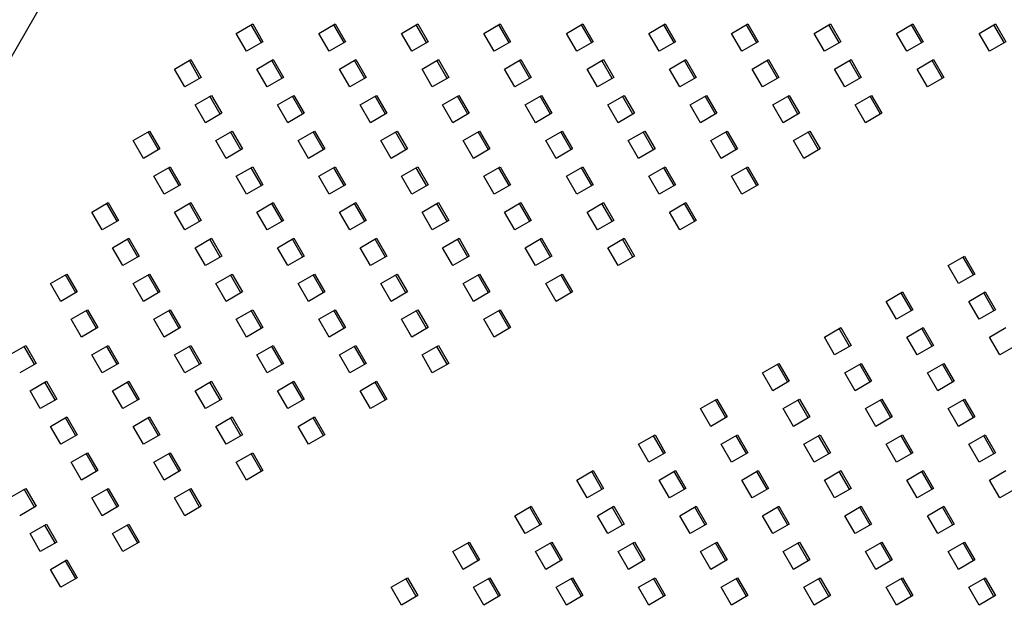
# Model space of a CAD drawing. Extents: x -9 to 138, y -7 to 181.
# Drawn here: x 87 to 100, y 141 to 149 of the extents above; entities that cross this region are included whole.
import ezdxf

# ---------------------------------------------------------------- set-up
doc = ezdxf.new("R2010")
doc.units = 0
doc.header["$LTSCALE"] = 5.3333
doc.header["$MEASUREMENT"] = 0
doc.layers.get('0').update_dxf_attribs({"color": 2, "linetype": 'CONTINUOUS'})
doc.layers.add('1', color=7, linetype='CONTINUOUS')

msp = doc.modelspace()

# ---------------------------------------------------------------- linework, layer by layer
msp.add_line((94.41649, 161.16089), (65.32502, 110.71722))
at = {"layer": '1'}
for p, q in [((89.86124, 148.62785), (90.06768, 148.74704)), ((90.17973, 148.51103), (90.04952, 148.73656)), ((90.06768, 148.74704), (90.19789, 148.52151)), ((90.9029, 148.62785), (91.10934, 148.74704)), ((91.22139, 148.51102), (91.09118, 148.73655)), ((91.10934, 148.74704), (91.23955, 148.52151)), ((91.94456, 148.62784), (92.151, 148.74703)), ((92.26304, 148.51102), (92.13283, 148.73655)), ((92.151, 148.74703), (92.2812, 148.5215)), ((92.98622, 148.62784), (93.19265, 148.74703)), ((93.3047, 148.51101), (93.17449, 148.73654)), ((93.19265, 148.74703), (93.32286, 148.5215)), ((94.02787, 148.62783), (94.23431, 148.74702)), ((94.34636, 148.51101), (94.21615, 148.73653)), ((94.23431, 148.74702), (94.36452, 148.52149)), ((95.06953, 148.62783), (95.27597, 148.74702)), ((95.38802, 148.511), (95.25781, 148.73653)), ((95.27597, 148.74702), (95.40618, 148.52149)), ((96.11119, 148.62782), (96.31763, 148.74701)), ((96.42967, 148.511), (96.29947, 148.73652)), ((96.31763, 148.74701), (96.44784, 148.52148)), ((97.15285, 148.62782), (97.35928, 148.747)), ((97.47133, 148.51099), (97.34112, 148.73652)), ((97.35928, 148.747), (97.48949, 148.52148)), ((98.1945, 148.62781), (98.40094, 148.747)), ((98.51299, 148.51099), (98.38278, 148.73651)), ((98.40094, 148.747), (98.53115, 148.52147)), ((99.23616, 148.62781), (99.4426, 148.74699)), ((99.55465, 148.51098), (99.42444, 148.73651)), ((99.4426, 148.74699), (99.57281, 148.52147)), ((89.99145, 148.40233), (89.86124, 148.62785)), ((90.19789, 148.52151), (89.99145, 148.40233)), ((91.03311, 148.40232), (90.9029, 148.62785)), ((91.23955, 148.52151), (91.03311, 148.40232)), ((92.07477, 148.40232), (91.94456, 148.62784)), ((92.2812, 148.5215), (92.07477, 148.40232)), ((93.11643, 148.40231), (92.98622, 148.62784)), ((93.32286, 148.5215), (93.11643, 148.40231)), ((94.15808, 148.40231), (94.02787, 148.62783)), ((94.36452, 148.52149), (94.15808, 148.40231)), ((95.19974, 148.4023), (95.06953, 148.62783)), ((95.40618, 148.52149), (95.19974, 148.4023)), ((96.2414, 148.4023), (96.11119, 148.62782)), ((96.44784, 148.52148), (96.2414, 148.4023)), ((97.28306, 148.40229), (97.15285, 148.62782)), ((97.48949, 148.52148), (97.28306, 148.40229)), ((98.32471, 148.40229), (98.1945, 148.62781)), ((98.53115, 148.52147), (98.32471, 148.40229)), ((99.36637, 148.40228), (99.23616, 148.62781)), ((99.57281, 148.52147), (99.36637, 148.40228)), ((89.08, 148.17681), (89.28644, 148.29599)), ((89.39849, 148.05998), (89.26828, 148.28551)), ((89.28644, 148.29599), (89.41665, 148.07046)), ((90.12166, 148.1768), (90.3281, 148.29599)), ((90.44014, 148.05997), (90.30994, 148.2855)), ((90.3281, 148.29599), (90.45831, 148.07046)), ((91.16332, 148.17679), (91.36976, 148.29598)), ((91.4818, 148.05997), (91.35159, 148.2855)), ((91.36976, 148.29598), (91.49996, 148.07045)), ((92.20498, 148.17679), (92.41141, 148.29598)), ((92.52346, 148.05996), (92.39325, 148.28549)), ((92.41141, 148.29598), (92.54162, 148.07045)), ((93.24663, 148.17678), (93.45307, 148.29597)), ((93.56512, 148.05996), (93.43491, 148.28549)), ((93.45307, 148.29597), (93.58328, 148.07044)), ((94.28829, 148.17678), (94.49473, 148.29597)), ((94.60677, 148.05995), (94.47657, 148.28548)), ((94.49473, 148.29597), (94.62494, 148.07044)), ((95.32995, 148.17677), (95.53639, 148.29596)), ((95.64843, 148.05995), (95.51822, 148.28547)), ((95.53639, 148.29596), (95.66659, 148.07043)), ((96.37161, 148.17677), (96.57804, 148.29595)), ((96.69009, 148.05994), (96.55988, 148.28547)), ((96.57804, 148.29595), (96.70825, 148.07043)), ((97.41326, 148.17676), (97.6197, 148.29595)), ((97.73175, 148.05994), (97.60154, 148.28546)), ((97.6197, 148.29595), (97.74991, 148.07042)), ((98.45492, 148.17676), (98.66136, 148.29594)), ((98.77341, 148.05993), (98.6432, 148.28546)), ((98.66136, 148.29594), (98.79157, 148.07042)), ((89.21021, 147.95128), (89.08, 148.17681)), ((90.25187, 147.95127), (90.12166, 148.1768)), ((91.29353, 147.95127), (91.16332, 148.17679)), ((92.33518, 147.95126), (92.20498, 148.17679)), ((93.37684, 147.95126), (93.24663, 148.17678)), ((94.4185, 147.95125), (94.28829, 148.17678)), ((95.46016, 147.95125), (95.32995, 148.17677)), ((96.50181, 147.95124), (96.37161, 148.17677)), ((97.54347, 147.95124), (97.41326, 148.17676)), ((98.58513, 147.95123), (98.45492, 148.17676)), ((89.41665, 148.07046), (89.21021, 147.95128)), ((90.45831, 148.07046), (90.25187, 147.95127)), ((91.49996, 148.07045), (91.29353, 147.95127)), ((92.54162, 148.07045), (92.33518, 147.95126)), ((93.58328, 148.07044), (93.37684, 147.95126)), ((94.62494, 148.07044), (94.4185, 147.95125)), ((95.66659, 148.07043), (95.46016, 147.95125)), ((96.70825, 148.07043), (96.50181, 147.95124)), ((97.74991, 148.07042), (97.54347, 147.95124)), ((98.79157, 148.07042), (98.58513, 147.95123)), ((89.34042, 147.72575), (89.54686, 147.84494)), ((89.6589, 147.60892), (89.5287, 147.83445)), ((89.54686, 147.84494), (89.67707, 147.61941)), ((90.38208, 147.72575), (90.58851, 147.84493)), ((90.70056, 147.60892), (90.57035, 147.83445)), ((90.58851, 147.84493), (90.71872, 147.6194)), ((91.42374, 147.72574), (91.63017, 147.84493)), ((91.74222, 147.60891), (91.61201, 147.83444)), ((91.63017, 147.84493), (91.76038, 147.6194)), ((92.46539, 147.72573), (92.67183, 147.84492)), ((92.78388, 147.60891), (92.65367, 147.83444)), ((92.67183, 147.84492), (92.80204, 147.61939)), ((93.50705, 147.72573), (93.71349, 147.84492)), ((93.82553, 147.6089), (93.69533, 147.83443)), ((93.71349, 147.84492), (93.8437, 147.61939)), ((94.54871, 147.72572), (94.75515, 147.84491)), ((94.86719, 147.6089), (94.73698, 147.83442)), ((94.75515, 147.84491), (94.88535, 147.61938)), ((95.59037, 147.72572), (95.7968, 147.84491)), ((95.90885, 147.60889), (95.77864, 147.83442)), ((95.7968, 147.84491), (95.92701, 147.61938)), ((96.63202, 147.72571), (96.83846, 147.8449)), ((96.95051, 147.60889), (96.8203, 147.83441)), ((96.83846, 147.8449), (96.96867, 147.61937)), ((97.67368, 147.72571), (97.88012, 147.84489)), ((97.99216, 147.60888), (97.86196, 147.83441)), ((97.88012, 147.84489), (98.01033, 147.61937)), ((89.47063, 147.50022), (89.34042, 147.72575)), ((90.51229, 147.50022), (90.38208, 147.72575)), ((91.55394, 147.50021), (91.42374, 147.72574)), ((92.5956, 147.50021), (92.46539, 147.72573)), ((93.63726, 147.5002), (93.50705, 147.72573)), ((94.67892, 147.5002), (94.54871, 147.72572)), ((95.72057, 147.50019), (95.59037, 147.72572)), ((96.76223, 147.50019), (96.63202, 147.72571)), ((97.80389, 147.50018), (97.67368, 147.72571)), ((89.67707, 147.61941), (89.47063, 147.50022)), ((90.71872, 147.6194), (90.51229, 147.50022)), ((91.76038, 147.6194), (91.55394, 147.50021)), ((92.80204, 147.61939), (92.5956, 147.50021)), ((93.8437, 147.61939), (93.63726, 147.5002)), ((94.88535, 147.61938), (94.67892, 147.5002)), ((95.92701, 147.61938), (95.72057, 147.50019)), ((96.96867, 147.61937), (96.76223, 147.50019)), ((98.01033, 147.61937), (97.80389, 147.50018)), ((88.55918, 147.2747), (88.76562, 147.39389)), ((88.76562, 147.39389), (88.89582, 147.16836)), ((89.60084, 147.2747), (89.80727, 147.39388)), ((89.80727, 147.39388), (89.93748, 147.16835)), ((90.64249, 147.27469), (90.84893, 147.39388)), ((90.84893, 147.39388), (90.97914, 147.16835)), ((91.68415, 147.27468), (91.89059, 147.39387)), ((91.89059, 147.39387), (92.0208, 147.16834)), ((92.72581, 147.27468), (92.93225, 147.39387)), ((92.93225, 147.39387), (93.06245, 147.16834)), ((93.76747, 147.27467), (93.9739, 147.39386)), ((93.9739, 147.39386), (94.10411, 147.16833)), ((94.80912, 147.27467), (95.01556, 147.39386)), ((95.01556, 147.39386), (95.14577, 147.16833)), ((95.85078, 147.27466), (96.05722, 147.39385)), ((96.05722, 147.39385), (96.18743, 147.16832)), ((96.89244, 147.27466), (97.09888, 147.39385)), ((97.09888, 147.39385), (97.22909, 147.16832)), ((88.68939, 147.04917), (88.55918, 147.2747)), ((88.87766, 147.15787), (88.74745, 147.3834)), ((89.73104, 147.04917), (89.60084, 147.2747)), ((89.91932, 147.15787), (89.78911, 147.3834)), ((90.7727, 147.04916), (90.64249, 147.27469)), ((90.96098, 147.15786), (90.83077, 147.38339)), ((91.81436, 147.04916), (91.68415, 147.27468)), ((92.00264, 147.15786), (91.87243, 147.38339)), ((92.85602, 147.04915), (92.72581, 147.27468)), ((93.04429, 147.15785), (92.91408, 147.38338)), ((93.89768, 147.04915), (93.76747, 147.27467)), ((94.08595, 147.15785), (93.95574, 147.38338)), ((94.93933, 147.04914), (94.80912, 147.27467)), ((95.12761, 147.15784), (94.9974, 147.38337)), ((95.98099, 147.04914), (95.85078, 147.27466)), ((96.16927, 147.15784), (96.03906, 147.38336)), ((97.02265, 147.04913), (96.89244, 147.27466)), ((97.21092, 147.15783), (97.08072, 147.38336)), ((88.89582, 147.16836), (88.68939, 147.04917)), ((89.93748, 147.16835), (89.73104, 147.04917)), ((90.97914, 147.16835), (90.7727, 147.04916)), ((92.0208, 147.16834), (91.81436, 147.04916)), ((93.06245, 147.16834), (92.85602, 147.04915)), ((94.10411, 147.16833), (93.89768, 147.04915)), ((95.14577, 147.16833), (94.93933, 147.04914)), ((96.18743, 147.16832), (95.98099, 147.04914)), ((97.22909, 147.16832), (97.02265, 147.04913)), ((88.8196, 146.82365), (89.02603, 146.94283)), ((89.13808, 146.70682), (89.00787, 146.93235)), ((89.02603, 146.94283), (89.15624, 146.7173)), ((89.86125, 146.82364), (90.06769, 146.94283)), ((90.17974, 146.70681), (90.04953, 146.93234)), ((90.06769, 146.94283), (90.1979, 146.7173)), ((90.90291, 146.82364), (91.10935, 146.94282)), ((91.22139, 146.70681), (91.09119, 146.93234)), ((91.10935, 146.94282), (91.23956, 146.71729)), ((91.94457, 146.82363), (92.15101, 146.94282)), ((92.26305, 146.7068), (92.13284, 146.93233)), ((92.15101, 146.94282), (92.28121, 146.71729)), ((92.98623, 146.82362), (93.19266, 146.94281)), ((93.30471, 146.7068), (93.1745, 146.93233)), ((93.19266, 146.94281), (93.32287, 146.71728)), ((94.02788, 146.82362), (94.23432, 146.94281)), ((94.34637, 146.70679), (94.21616, 146.93232)), ((94.23432, 146.94281), (94.36453, 146.71728)), ((95.06954, 146.82361), (95.27598, 146.9428)), ((95.38802, 146.70679), (95.25782, 146.93232)), ((95.27598, 146.9428), (95.40619, 146.71727)), ((96.1112, 146.82361), (96.31764, 146.9428)), ((96.42968, 146.70678), (96.29947, 146.93231)), ((96.31764, 146.9428), (96.44784, 146.71727)), ((88.9498, 146.59812), (88.8196, 146.82365)), ((89.99146, 146.59811), (89.86125, 146.82364)), ((91.03312, 146.59811), (90.90291, 146.82364)), ((92.07478, 146.5981), (91.94457, 146.82363)), ((93.11643, 146.5981), (92.98623, 146.82362)), ((94.15809, 146.59809), (94.02788, 146.82362)), ((95.19975, 146.59809), (95.06954, 146.82361)), ((96.24141, 146.59808), (96.1112, 146.82361)), ((89.15624, 146.7173), (88.9498, 146.59812)), ((90.1979, 146.7173), (89.99146, 146.59811)), ((91.23956, 146.71729), (91.03312, 146.59811)), ((92.28121, 146.71729), (92.07478, 146.5981)), ((93.32287, 146.71728), (93.11643, 146.5981)), ((94.36453, 146.71728), (94.15809, 146.59809)), ((95.40619, 146.71727), (95.19975, 146.59809)), ((96.44784, 146.71727), (96.24141, 146.59808)), ((88.03835, 146.3726), (88.24479, 146.49178)), ((88.35684, 146.25577), (88.22663, 146.4813)), ((88.24479, 146.49178), (88.375, 146.26626)), ((89.08001, 146.37259), (89.28645, 146.49178)), ((89.3985, 146.25576), (89.26829, 146.48129)), ((89.28645, 146.49178), (89.41666, 146.26625)), ((90.12167, 146.37259), (90.32811, 146.49177)), ((90.44015, 146.25576), (90.30995, 146.48129)), ((90.32811, 146.49177), (90.45832, 146.26624)), ((91.16333, 146.37258), (91.36976, 146.49177)), ((91.48181, 146.25575), (91.3516, 146.48128)), ((91.36976, 146.49177), (91.49997, 146.26624)), ((92.20499, 146.37258), (92.41142, 146.49176)), ((92.52347, 146.25575), (92.39326, 146.48128)), ((92.41142, 146.49176), (92.54163, 146.26623)), ((93.24664, 146.37257), (93.45308, 146.49176)), ((93.56513, 146.25574), (93.43492, 146.48127)), ((93.45308, 146.49176), (93.58329, 146.26623)), ((94.2883, 146.37256), (94.49474, 146.49175)), ((94.60678, 146.25574), (94.47658, 146.48127)), ((94.49474, 146.49175), (94.62495, 146.26622)), ((95.32996, 146.37256), (95.5364, 146.49175)), ((95.64844, 146.25573), (95.51823, 146.48126)), ((95.5364, 146.49175), (95.6666, 146.26622)), ((88.16856, 146.14707), (88.03835, 146.3726)), ((89.21022, 146.14706), (89.08001, 146.37259)), ((90.25188, 146.14706), (90.12167, 146.37259)), ((91.29354, 146.14705), (91.16333, 146.37258)), ((92.33519, 146.14705), (92.20499, 146.37258)), ((93.37685, 146.14704), (93.24664, 146.37257)), ((94.41851, 146.14704), (94.2883, 146.37256)), ((95.46017, 146.14703), (95.32996, 146.37256)), ((88.375, 146.26626), (88.16856, 146.14707)), ((89.41666, 146.26625), (89.21022, 146.14706)), ((90.45832, 146.26624), (90.25188, 146.14706)), ((91.49997, 146.26624), (91.29354, 146.14705)), ((92.54163, 146.26623), (92.33519, 146.14705)), ((93.58329, 146.26623), (93.37685, 146.14704)), ((94.62495, 146.26622), (94.41851, 146.14704)), ((95.6666, 146.26622), (95.46017, 146.14703)), ((88.29877, 145.92154), (88.50521, 146.04073)), ((88.61726, 145.80471), (88.48705, 146.03024)), ((88.50521, 146.04073), (88.63542, 145.8152)), ((89.34043, 145.92154), (89.54687, 146.04072)), ((89.65891, 145.80471), (89.5287, 146.03024)), ((89.54687, 146.04072), (89.67707, 145.8152)), ((90.38209, 145.92153), (90.58852, 146.04072)), ((90.70057, 145.8047), (90.57036, 146.03023)), ((90.58852, 146.04072), (90.71873, 145.81519)), ((91.42374, 145.92153), (91.63018, 146.04071)), ((91.74223, 145.8047), (91.61202, 146.03023)), ((91.63018, 146.04071), (91.76039, 145.81518)), ((92.4654, 145.92152), (92.67184, 146.04071)), ((92.78389, 145.80469), (92.65368, 146.03022)), ((92.67184, 146.04071), (92.80205, 145.81518)), ((93.50706, 145.92151), (93.7135, 146.0407)), ((93.82554, 145.80469), (93.69533, 146.03022)), ((93.7135, 146.0407), (93.8437, 145.81517)), ((94.54872, 145.92151), (94.75515, 146.0407)), ((94.8672, 145.80468), (94.73699, 146.03021)), ((94.75515, 146.0407), (94.88536, 145.81517)), ((88.42898, 145.69601), (88.29877, 145.92154)), ((89.47064, 145.69601), (89.34043, 145.92154)), ((90.51229, 145.696), (90.38209, 145.92153)), ((91.55395, 145.696), (91.42374, 145.92153)), ((92.59561, 145.69599), (92.4654, 145.92152)), ((93.63727, 145.69599), (93.50706, 145.92151)), ((94.67893, 145.69598), (94.54872, 145.92151)), ((88.63542, 145.8152), (88.42898, 145.69601)), ((89.67707, 145.8152), (89.47064, 145.69601)), ((90.71873, 145.81519), (90.51229, 145.696)), ((91.76039, 145.81518), (91.55395, 145.696)), ((92.80205, 145.81518), (92.59561, 145.69599)), ((93.8437, 145.81517), (93.63727, 145.69599)), ((94.88536, 145.81517), (94.67893, 145.69598)), ((98.84556, 145.69596), (99.05199, 145.81515)), ((99.16404, 145.57913), (99.03383, 145.80466)), ((99.05199, 145.81515), (99.1822, 145.58962)), ((98.97576, 145.47043), (98.84556, 145.69596)), ((87.51753, 145.47049), (87.72397, 145.58968)), ((87.83601, 145.35367), (87.70581, 145.57919)), ((87.72397, 145.58968), (87.85418, 145.36415)), ((88.55919, 145.47049), (88.76563, 145.58967)), ((88.87767, 145.35366), (88.74746, 145.57919)), ((88.76563, 145.58967), (88.89583, 145.36415)), ((89.60085, 145.47048), (89.80728, 145.58967)), ((89.91933, 145.35365), (89.78912, 145.57918)), ((89.80728, 145.58967), (89.93749, 145.36414)), ((90.6425, 145.47048), (90.84894, 145.58966)), ((90.96099, 145.35365), (90.83078, 145.57918)), ((90.84894, 145.58966), (90.97915, 145.36414)), ((91.68416, 145.47047), (91.8906, 145.58966)), ((92.00264, 145.35364), (91.87244, 145.57917)), ((91.8906, 145.58966), (92.02081, 145.36413)), ((92.72582, 145.47047), (92.93226, 145.58965)), ((93.0443, 145.35364), (92.91409, 145.57917)), ((92.93226, 145.58965), (93.06246, 145.36412)), ((93.76748, 145.47046), (93.97391, 145.58965)), ((94.08596, 145.35363), (93.95575, 145.57916)), ((93.97391, 145.58965), (94.10412, 145.36412)), ((99.1822, 145.58962), (98.97576, 145.47043)), ((87.64774, 145.24496), (87.51753, 145.47049)), ((88.6894, 145.24496), (88.55919, 145.47049)), ((89.73105, 145.24495), (89.60085, 145.47048)), ((90.77271, 145.24495), (90.6425, 145.47048)), ((91.81437, 145.24494), (91.68416, 145.47047)), ((92.85603, 145.24494), (92.72582, 145.47047)), ((93.89768, 145.24493), (93.76748, 145.47046)), ((87.85418, 145.36415), (87.64774, 145.24496)), ((88.89583, 145.36415), (88.6894, 145.24496)), ((89.93749, 145.36414), (89.73105, 145.24495)), ((90.97915, 145.36414), (90.77271, 145.24495)), ((92.02081, 145.36413), (91.81437, 145.24494)), ((93.06246, 145.36412), (92.85603, 145.24494)), ((94.10412, 145.36412), (93.89768, 145.24493)), ((98.06431, 145.24491), (98.27075, 145.3641)), ((98.3828, 145.12809), (98.25259, 145.35361)), ((98.27075, 145.3641), (98.40096, 145.13857)), ((99.10597, 145.24491), (99.31241, 145.36409)), ((99.42446, 145.12808), (99.29425, 145.35361)), ((99.31241, 145.36409), (99.44262, 145.13857)), ((98.19452, 145.01938), (98.06431, 145.24491)), ((99.23618, 145.01938), (99.10597, 145.24491)), ((87.77795, 145.01944), (87.98438, 145.13862)), ((88.09643, 144.90261), (87.96622, 145.12814)), ((87.98438, 145.13862), (88.11459, 144.9131)), ((88.8196, 145.01943), (89.02604, 145.13862)), ((89.13809, 144.9026), (89.00788, 145.12813)), ((89.02604, 145.13862), (89.15625, 144.91309)), ((89.86126, 145.01943), (90.0677, 145.13861)), ((90.17975, 144.9026), (90.04954, 145.12813)), ((90.0677, 145.13861), (90.19791, 144.91309)), ((90.90292, 145.01942), (91.10936, 145.13861)), ((91.2214, 144.90259), (91.0912, 145.12812)), ((91.10936, 145.13861), (91.23957, 144.91308)), ((91.94458, 145.01942), (92.15101, 145.1386)), ((92.26306, 144.90259), (92.13285, 145.12812)), ((92.15101, 145.1386), (92.28122, 144.91307)), ((92.98624, 145.01941), (93.19267, 145.1386)), ((93.30472, 144.90258), (93.17451, 145.12811)), ((93.19267, 145.1386), (93.32288, 144.91307)), ((98.40096, 145.13857), (98.19452, 145.01938)), ((99.44262, 145.13857), (99.23618, 145.01938)), ((87.90816, 144.79391), (87.77795, 145.01944)), ((88.11459, 144.9131), (87.90816, 144.79391)), ((88.94981, 144.7939), (88.8196, 145.01943)), ((89.15625, 144.91309), (88.94981, 144.7939)), ((89.99147, 144.7939), (89.86126, 145.01943)), ((90.19791, 144.91309), (89.99147, 144.7939)), ((91.03313, 144.79389), (90.90292, 145.01942)), ((91.23957, 144.91308), (91.03313, 144.79389)), ((92.07479, 144.79389), (91.94458, 145.01942)), ((92.28122, 144.91307), (92.07479, 144.79389)), ((93.11644, 144.79388), (92.98624, 145.01941)), ((93.32288, 144.91307), (93.11644, 144.79388)), ((97.28307, 144.79386), (97.48951, 144.91305)), ((97.48951, 144.91305), (97.61972, 144.68752)), ((98.32473, 144.79386), (98.53117, 144.91304)), ((98.53117, 144.91304), (98.66138, 144.68752)), ((99.36639, 144.79385), (99.57283, 144.91304)), ((97.41328, 144.56833), (97.28307, 144.79386)), ((97.60156, 144.67704), (97.47135, 144.90256)), ((98.45494, 144.56833), (98.32473, 144.79386)), ((98.64322, 144.67703), (98.51301, 144.90256)), ((99.4966, 144.56832), (99.36639, 144.79385)), ((86.99671, 144.56839), (87.20314, 144.68757)), ((87.31519, 144.45156), (87.18498, 144.67709)), ((87.20314, 144.68757), (87.33335, 144.46205)), ((88.03836, 144.56838), (88.2448, 144.68757)), ((88.35685, 144.45156), (88.22664, 144.67708)), ((88.2448, 144.68757), (88.37501, 144.46204)), ((89.08002, 144.56838), (89.28646, 144.68756)), ((89.39851, 144.45155), (89.2683, 144.67708)), ((89.28646, 144.68756), (89.41667, 144.46204)), ((90.12168, 144.56837), (90.32812, 144.68756)), ((90.44016, 144.45154), (90.30995, 144.67707)), ((90.32812, 144.68756), (90.45832, 144.46203)), ((91.16334, 144.56837), (91.36977, 144.68755)), ((91.48182, 144.45154), (91.35161, 144.67707)), ((91.36977, 144.68755), (91.49998, 144.46203)), ((92.20499, 144.56836), (92.41143, 144.68755)), ((92.52348, 144.45153), (92.39327, 144.67706)), ((92.41143, 144.68755), (92.54164, 144.46202)), ((97.61972, 144.68752), (97.41328, 144.56833)), ((98.66138, 144.68752), (98.45494, 144.56833)), ((99.70303, 144.68751), (99.4966, 144.56832)), ((88.16857, 144.34285), (88.03836, 144.56838)), ((89.21023, 144.34285), (89.08002, 144.56838)), ((90.25189, 144.34284), (90.12168, 144.56837)), ((91.29354, 144.34284), (91.16334, 144.56837)), ((92.3352, 144.34283), (92.20499, 144.56836)), ((87.33335, 144.46205), (87.12691, 144.34286)), ((88.37501, 144.46204), (88.16857, 144.34285)), ((89.41667, 144.46204), (89.21023, 144.34285)), ((90.45832, 144.46203), (90.25189, 144.34284)), ((91.49998, 144.46203), (91.29354, 144.34284)), ((92.54164, 144.46202), (92.3352, 144.34283)), ((96.50183, 144.34281), (96.70827, 144.462)), ((96.82032, 144.22599), (96.69011, 144.45151)), ((96.70827, 144.462), (96.83848, 144.23647)), ((97.54349, 144.34281), (97.74993, 144.46199)), ((97.86197, 144.22598), (97.73177, 144.45151)), ((97.74993, 144.46199), (97.88014, 144.23647)), ((98.58515, 144.3428), (98.79159, 144.46199)), ((98.90363, 144.22598), (98.77342, 144.4515)), ((98.79159, 144.46199), (98.92179, 144.23646)), ((96.63204, 144.11728), (96.50183, 144.34281)), ((97.6737, 144.11728), (97.54349, 144.34281)), ((98.71536, 144.11727), (98.58515, 144.3428)), ((87.25712, 144.11733), (87.46356, 144.23652)), ((87.57561, 144.00051), (87.4454, 144.22603)), ((87.46356, 144.23652), (87.59377, 144.01099)), ((88.29878, 144.11733), (88.50522, 144.23651)), ((88.61726, 144.0005), (88.48706, 144.22603)), ((88.50522, 144.23651), (88.63543, 144.01099)), ((89.34044, 144.11732), (89.54688, 144.23651)), ((89.65892, 144.0005), (89.52871, 144.22602)), ((89.54688, 144.23651), (89.67708, 144.01098)), ((90.3821, 144.11732), (90.58853, 144.2365)), ((90.70058, 144.00049), (90.57037, 144.22602)), ((90.58853, 144.2365), (90.71874, 144.01098)), ((91.42375, 144.11731), (91.63019, 144.2365)), ((91.74224, 144.00048), (91.61203, 144.22601)), ((91.63019, 144.2365), (91.7604, 144.01097)), ((96.83848, 144.23647), (96.63204, 144.11728)), ((97.88014, 144.23647), (97.6737, 144.11728)), ((98.92179, 144.23646), (98.71536, 144.11727)), ((87.38733, 143.8918), (87.25712, 144.11733)), ((88.42899, 143.8918), (88.29878, 144.11733)), ((89.47065, 143.89179), (89.34044, 144.11732)), ((90.5123, 143.89179), (90.3821, 144.11732)), ((91.55396, 143.89178), (91.42375, 144.11731)), ((87.59377, 144.01099), (87.38733, 143.8918)), ((88.63543, 144.01099), (88.42899, 143.8918)), ((89.67708, 144.01098), (89.47065, 143.89179)), ((90.71874, 144.01098), (90.5123, 143.89179)), ((91.7604, 144.01097), (91.55396, 143.89178)), ((95.72059, 143.89176), (95.92703, 144.01095)), ((96.03908, 143.77494), (95.90887, 144.00046)), ((95.92703, 144.01095), (96.05724, 143.78542)), ((96.76225, 143.89176), (96.96869, 144.01094)), ((97.08073, 143.77493), (96.95052, 144.00046)), ((96.96869, 144.01094), (97.0989, 143.78542)), ((97.80391, 143.89175), (98.01034, 144.01094)), ((98.12239, 143.77493), (97.99218, 144.00045)), ((98.01034, 144.01094), (98.14055, 143.78541)), ((98.84556, 143.89175), (99.052, 144.01093)), ((99.16405, 143.77492), (99.03384, 144.00045)), ((99.052, 144.01093), (99.18221, 143.78541)), ((95.8508, 143.66624), (95.72059, 143.89176)), ((96.89246, 143.66623), (96.76225, 143.89176)), ((97.93412, 143.66622), (97.80391, 143.89175)), ((98.97577, 143.66622), (98.84556, 143.89175)), ((87.51754, 143.66628), (87.72398, 143.78546)), ((87.64775, 143.44075), (87.51754, 143.66628)), ((87.83602, 143.54945), (87.70582, 143.77498)), ((87.72398, 143.78546), (87.85419, 143.55994)), ((88.5592, 143.66627), (88.76563, 143.78546)), ((88.68941, 143.44074), (88.5592, 143.66627)), ((88.87768, 143.54945), (88.74747, 143.77497)), ((88.76563, 143.78546), (88.89584, 143.55993)), ((89.60085, 143.66627), (89.80729, 143.78545)), ((89.73106, 143.44074), (89.60085, 143.66627)), ((89.91934, 143.54944), (89.78913, 143.77497)), ((89.80729, 143.78545), (89.9375, 143.55993)), ((90.64251, 143.66626), (90.84895, 143.78545)), ((90.77272, 143.44073), (90.64251, 143.66626)), ((90.961, 143.54943), (90.83079, 143.77496)), ((90.84895, 143.78545), (90.97916, 143.55992)), ((96.05724, 143.78542), (95.8508, 143.66624)), ((97.0989, 143.78542), (96.89246, 143.66623)), ((98.14055, 143.78541), (97.93412, 143.66622)), ((99.18221, 143.78541), (98.97577, 143.66622)), ((87.85419, 143.55994), (87.64775, 143.44075)), ((88.89584, 143.55993), (88.68941, 143.44074)), ((89.9375, 143.55993), (89.73106, 143.44074)), ((90.97916, 143.55992), (90.77272, 143.44073)), ((94.93935, 143.44071), (95.14579, 143.5599)), ((95.25783, 143.32389), (95.12763, 143.54941)), ((95.14579, 143.5599), (95.276, 143.33437)), ((95.98101, 143.44071), (96.18745, 143.55989)), ((96.29949, 143.32388), (96.16928, 143.54941)), ((96.18745, 143.55989), (96.31765, 143.33437)), ((97.02267, 143.4407), (97.2291, 143.55989)), ((97.34115, 143.32388), (97.21094, 143.5494)), ((97.2291, 143.55989), (97.35931, 143.33436)), ((98.06432, 143.4407), (98.27076, 143.55988)), ((98.38281, 143.32387), (98.2526, 143.5494)), ((98.27076, 143.55988), (98.40097, 143.33436)), ((99.10598, 143.44069), (99.31242, 143.55988)), ((99.42447, 143.32387), (99.29426, 143.54939)), ((99.31242, 143.55988), (99.44263, 143.33435)), ((95.06956, 143.21519), (94.93935, 143.44071)), ((96.11122, 143.21518), (95.98101, 143.44071)), ((97.15287, 143.21517), (97.02267, 143.4407)), ((98.19453, 143.21517), (98.06432, 143.4407)), ((99.23619, 143.21516), (99.10598, 143.44069)), ((87.77796, 143.21522), (87.98439, 143.33441)), ((88.09644, 143.0984), (87.96623, 143.32392)), ((87.98439, 143.33441), (88.1146, 143.10888)), ((88.81961, 143.21522), (89.02605, 143.3344)), ((89.1381, 143.09839), (89.00789, 143.32392)), ((89.02605, 143.3344), (89.15626, 143.10888)), ((89.86127, 143.21521), (90.06771, 143.3344)), ((90.17976, 143.09839), (90.04955, 143.32391)), ((90.06771, 143.3344), (90.19792, 143.10887)), ((95.276, 143.33437), (95.06956, 143.21519)), ((96.31765, 143.33437), (96.11122, 143.21518)), ((97.35931, 143.33436), (97.15287, 143.21517)), ((98.40097, 143.33436), (98.19453, 143.21517)), ((99.44263, 143.33435), (99.23619, 143.21516)), ((87.90816, 142.98969), (87.77796, 143.21522)), ((88.94982, 142.98969), (88.81961, 143.21522)), ((89.99148, 142.98968), (89.86127, 143.21521)), ((88.1146, 143.10888), (87.90816, 142.98969)), ((89.15626, 143.10888), (88.94982, 142.98969)), ((90.19792, 143.10887), (89.99148, 142.98968)), ((94.15811, 142.98966), (94.36455, 143.10885)), ((94.47659, 142.87284), (94.34639, 143.09836)), ((94.36455, 143.10885), (94.49476, 142.88332)), ((95.19977, 142.98966), (95.4062, 143.10884)), ((95.51825, 142.87283), (95.38804, 143.09836)), ((95.4062, 143.10884), (95.53641, 142.88332)), ((96.24143, 142.98965), (96.44786, 143.10884)), ((96.55991, 142.87283), (96.4297, 143.09835)), ((96.44786, 143.10884), (96.57807, 142.88331)), ((97.28308, 142.98965), (97.48952, 143.10883)), ((97.60157, 142.87282), (97.47136, 143.09835)), ((97.48952, 143.10883), (97.61973, 142.88331)), ((98.32474, 142.98964), (98.53118, 143.10883)), ((98.64322, 142.87282), (98.51302, 143.09834)), ((98.53118, 143.10883), (98.66139, 142.8833)), ((99.3664, 142.98964), (99.57284, 143.10882)), ((94.28832, 142.76414), (94.15811, 142.98966)), ((95.32998, 142.76413), (95.19977, 142.98966)), ((96.37163, 142.76413), (96.24143, 142.98965)), ((97.41329, 142.76412), (97.28308, 142.98965)), ((98.45495, 142.76411), (98.32474, 142.98964)), ((99.49661, 142.76411), (99.3664, 142.98964)), ((86.99672, 142.76417), (87.20315, 142.88336)), ((87.3152, 142.64735), (87.18499, 142.87287)), ((87.20315, 142.88336), (87.33336, 142.65783)), ((88.03837, 142.76417), (88.24481, 142.88335)), ((88.35686, 142.64734), (88.22665, 142.87287)), ((88.24481, 142.88335), (88.37502, 142.65783)), ((89.08003, 142.76416), (89.28647, 142.88335)), ((89.39851, 142.64734), (89.26831, 142.87286)), ((89.28647, 142.88335), (89.41668, 142.65782)), ((94.49476, 142.88332), (94.28832, 142.76414)), ((95.53641, 142.88332), (95.32998, 142.76413)), ((96.57807, 142.88331), (96.37163, 142.76413)), ((97.61973, 142.88331), (97.41329, 142.76412)), ((98.66139, 142.8833), (98.45495, 142.76411)), ((99.70304, 142.8833), (99.49661, 142.76411)), ((88.16858, 142.53864), (88.03837, 142.76417)), ((89.21024, 142.53863), (89.08003, 142.76416)), ((87.33336, 142.65783), (87.12692, 142.53865)), ((88.37502, 142.65783), (88.16858, 142.53864)), ((89.41668, 142.65782), (89.21024, 142.53863)), ((93.37687, 142.53861), (93.58331, 142.6578)), ((93.69535, 142.42179), (93.56514, 142.64731)), ((93.58331, 142.6578), (93.71351, 142.43227)), ((94.41853, 142.53861), (94.62496, 142.6578)), ((94.73701, 142.42178), (94.6068, 142.64731)), ((94.62496, 142.6578), (94.75517, 142.43227)), ((95.46018, 142.5386), (95.66662, 142.65779)), ((95.77867, 142.42178), (95.64846, 142.6473)), ((95.66662, 142.65779), (95.79683, 142.43226)), ((96.50184, 142.5386), (96.70828, 142.65778)), ((96.82033, 142.42177), (96.69012, 142.6473)), ((96.70828, 142.65778), (96.83849, 142.43226)), ((97.5435, 142.53859), (97.74994, 142.65778)), ((97.86198, 142.42177), (97.73177, 142.64729)), ((97.74994, 142.65778), (97.88015, 142.43225)), ((98.58516, 142.53859), (98.79159, 142.65777)), ((98.90364, 142.42176), (98.77343, 142.64729)), ((98.79159, 142.65777), (98.9218, 142.43225)), ((87.25713, 142.31312), (87.46357, 142.4323)), ((87.57562, 142.19629), (87.44541, 142.42182)), ((87.46357, 142.4323), (87.59378, 142.20678)), ((88.29879, 142.31311), (88.50523, 142.4323)), ((88.61727, 142.19629), (88.48707, 142.42181)), ((88.50523, 142.4323), (88.63544, 142.20677)), ((93.50708, 142.31309), (93.37687, 142.53861)), ((93.71351, 142.43227), (93.50708, 142.31309)), ((94.54874, 142.31308), (94.41853, 142.53861)), ((94.75517, 142.43227), (94.54874, 142.31308)), ((95.59039, 142.31308), (95.46018, 142.5386)), ((95.79683, 142.43226), (95.59039, 142.31308)), ((96.63205, 142.31307), (96.50184, 142.5386)), ((96.83849, 142.43226), (96.63205, 142.31307)), ((97.67371, 142.31307), (97.5435, 142.53859)), ((97.88015, 142.43225), (97.67371, 142.31307)), ((98.71537, 142.31306), (98.58516, 142.53859)), ((98.9218, 142.43225), (98.71537, 142.31306)), ((87.38734, 142.08759), (87.25713, 142.31312)), ((88.429, 142.08759), (88.29879, 142.31311)), ((87.59378, 142.20678), (87.38734, 142.08759)), ((88.63544, 142.20677), (88.429, 142.08759)), ((92.59563, 142.08756), (92.80207, 142.20675)), ((92.91411, 141.97074), (92.7839, 142.19627)), ((92.80207, 142.20675), (92.93227, 141.98122)), ((93.63729, 142.08756), (93.84372, 142.20675)), ((93.95577, 141.97073), (93.82556, 142.19626)), ((93.84372, 142.20675), (93.97393, 141.98122)), ((94.67894, 142.08755), (94.88538, 142.20674)), ((94.99743, 141.97073), (94.86722, 142.19625)), ((94.88538, 142.20674), (95.01559, 141.98121)), ((95.7206, 142.08755), (95.92704, 142.20673)), ((96.03908, 141.97072), (95.90888, 142.19625)), ((95.92704, 142.20673), (96.05725, 141.98121)), ((96.76226, 142.08754), (96.9687, 142.20673)), ((97.08074, 141.97072), (96.95053, 142.19624)), ((96.9687, 142.20673), (97.0989, 141.9812)), ((97.80392, 142.08754), (98.01035, 142.20672)), ((98.1224, 141.97071), (97.99219, 142.19624)), ((98.01035, 142.20672), (98.14056, 141.9812)), ((98.84557, 142.08753), (99.05201, 142.20672)), ((99.16406, 141.97071), (99.03385, 142.19623)), ((99.05201, 142.20672), (99.18222, 141.98119)), ((92.72584, 141.86204), (92.59563, 142.08756)), ((93.76749, 141.86203), (93.63729, 142.08756)), ((94.80915, 141.86203), (94.67894, 142.08755)), ((95.85081, 141.86202), (95.7206, 142.08755)), ((96.89247, 141.86202), (96.76226, 142.08754)), ((97.93412, 141.86201), (97.80392, 142.08754)), ((98.97578, 141.86201), (98.84557, 142.08753)), ((87.51755, 141.86206), (87.72399, 141.98125)), ((87.83603, 141.74524), (87.70582, 141.97076)), ((87.72399, 141.98125), (87.85419, 141.75572)), ((92.93227, 141.98122), (92.72584, 141.86204)), ((93.97393, 141.98122), (93.76749, 141.86203)), ((95.01559, 141.98121), (94.80915, 141.86203)), ((96.05725, 141.98121), (95.85081, 141.86202)), ((97.0989, 141.9812), (96.89247, 141.86202)), ((98.14056, 141.9812), (97.93412, 141.86201)), ((99.18222, 141.98119), (98.97578, 141.86201)), ((87.64776, 141.63654), (87.51755, 141.86206)), ((87.85419, 141.75572), (87.64776, 141.63654)), ((91.81439, 141.63651), (92.02082, 141.7557)), ((92.13287, 141.51969), (92.00266, 141.74522)), ((92.02082, 141.7557), (92.15103, 141.53017)), ((92.85604, 141.63651), (93.06248, 141.7557)), ((93.17453, 141.51968), (93.04432, 141.74521)), ((93.06248, 141.7557), (93.19269, 141.53017)), ((93.8977, 141.6365), (94.10414, 141.75569)), ((94.21619, 141.51968), (94.08598, 141.7452)), ((94.10414, 141.75569), (94.23435, 141.53016)), ((94.93936, 141.6365), (95.1458, 141.75569)), ((95.25784, 141.51967), (95.12764, 141.7452)), ((95.1458, 141.75569), (95.27601, 141.53016)), ((95.98102, 141.63649), (96.18745, 141.75568)), ((96.2995, 141.51967), (96.16929, 141.74519)), ((96.18745, 141.75568), (96.31766, 141.53015)), ((97.02268, 141.63649), (97.22911, 141.75567)), ((97.34116, 141.51966), (97.21095, 141.74519)), ((97.22911, 141.75567), (97.35932, 141.53015)), ((98.06433, 141.63648), (98.27077, 141.75567)), ((98.38282, 141.51966), (98.25261, 141.74518)), ((98.27077, 141.75567), (98.40098, 141.53014)), ((99.10599, 141.63648), (99.31243, 141.75566)), ((99.42447, 141.51965), (99.29427, 141.74518)), ((99.31243, 141.75566), (99.44264, 141.53014)), ((91.9446, 141.41099), (91.81439, 141.63651)), ((92.98625, 141.41098), (92.85604, 141.63651)), ((94.02791, 141.41098), (93.8977, 141.6365)), ((95.06957, 141.41097), (94.93936, 141.6365)), ((96.11123, 141.41097), (95.98102, 141.63649)), ((97.15288, 141.41096), (97.02268, 141.63649)), ((98.19454, 141.41096), (98.06433, 141.63648)), ((99.2362, 141.41095), (99.10599, 141.63648)), ((92.15103, 141.53017), (91.9446, 141.41099)), ((93.19269, 141.53017), (92.98625, 141.41098)), ((94.23435, 141.53016), (94.02791, 141.41098)), ((95.27601, 141.53016), (95.06957, 141.41097)), ((96.31766, 141.53015), (96.11123, 141.41097)), ((97.35932, 141.53015), (97.15288, 141.41096)), ((98.40098, 141.53014), (98.19454, 141.41096)), ((99.44264, 141.53014), (99.2362, 141.41095))]:
    msp.add_line(p, q, dxfattribs=at)

doc.saveas('drawing.dxf')
